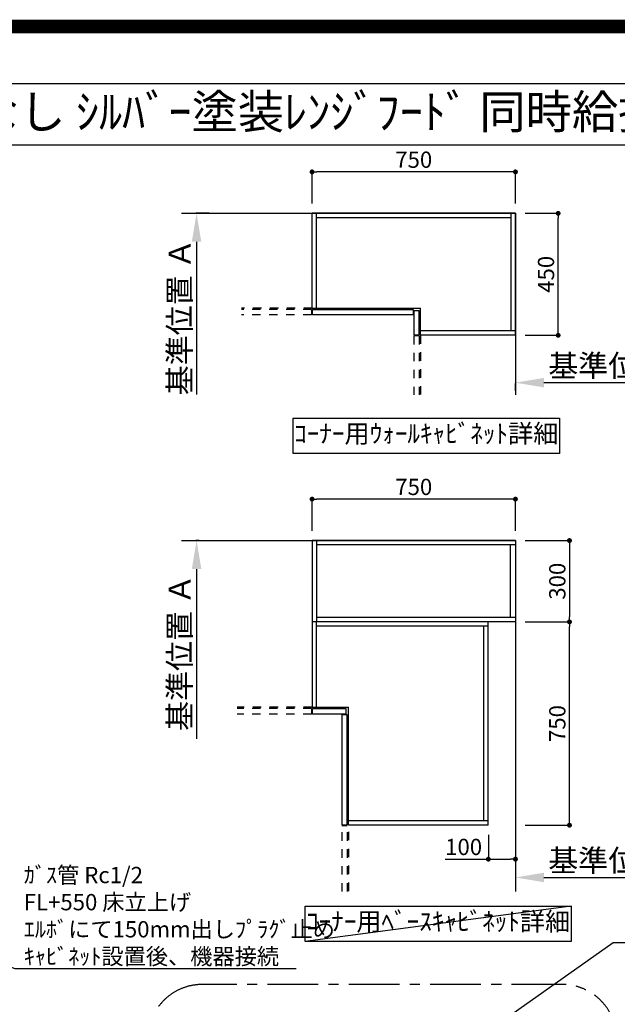
# Model space of a CAD drawing. Extents: x 0 to 26473, y -11045 to -2175.
# Drawn here: x 18085 to 20289, y -5807 to -2175 of the extents above; entities that cross this region are included whole.
import ezdxf
from ezdxf.enums import TextEntityAlignment as Align

# ---------------------------------------------------------------- set-up
doc = ezdxf.new("R2010")
doc.units = 0
doc.header["$LTSCALE"] = 50
doc.header["$MEASUREMENT"] = 0
for name, pattern in [('CENTER', [2, 1.25, -0.25, 0.25, -0.25]), ('HIDDEN', [0.375, 0.25, -0.125]), ('STYLE_03', [0.416641, 0.208282, -0.208359])]:
    doc.linetypes.add(name, pattern=pattern)
doc.layers.get('0').update_dxf_attribs({"linetype": 'CONTINUOUS'})
doc.layers.get('DEFPOINTS').update_dxf_attribs({"color": 146, "linetype": 'CONTINUOUS'})
for name, color, linetype in [('111-壁仕上', 3, 'CONTINUOUS'), ('121-キャビネット（中）', 253, 'HIDDEN'), ('122-扉', 6, 'CONTINUOUS'), ('160-文字', 254, 'CONTINUOUS'), ('166-寸法B', 11, 'CONTINUOUS'), ('180-補助', 161, 'CONTINUOUS'), ('190-図面外枠', 5, 'CONTINUOUS')]:
    doc.layers.add(name, color=color, linetype=linetype)
doc.styles.add('KH001', font='txt')
doc.dimstyles.new('KH1xx030', dxfattribs={"dimscale": 30, "dimtxt": 2, "dimasz": 0.6, "dimexe": 0.3, "dimexo": 1.2, "dimgap": 0.5, "dimtad": 3, "dimdec": 1, "dimdsep": 46, "dimlunit": 6, "dimtxsty": 'KH001', "dimblk": 'DOT', "dimcen": 1, "dimdle": 1, "dimclrd": 256, "dimclre": 256, "dimclrt": 256, "dimadec": 0, "dimazin": 0, "dimtfac": 1, "dimtdec": 1, "dimtix": 1, "dimtmove": 2, "dimatfit": 3, "dimldrblk": 'CLOSEDBLANK', "dimfxl": 1, "dimtolj": 1, "dimtzin": 0, "dimlwd": -1, "dimlwe": -1, "dimarcsym": 0})

# ---------------------------------------------------------------- blocks, each defined once
blk = doc.blocks.new('A$C5D946DDC')
at = {"layer": '190-図面外枠'}
blk.add_line((271, 14349.3), (20519, 14349.3), dxfattribs=at)
at = {"layer": 'DEFPOINTS'}
blk.add_lwpolyline([(0, 0), (20790, 0), (20790, 14700), (0, 14700)], close=True, dxfattribs=at)
blk = doc.blocks.new('_ClosedBlank')
at = {"color": 0, "linetype": 'ByBlock', "lineweight": -2}
for p, q in [((-1, 0.167), (0, 0)), ((-1, 0.167), (-1, -0.167)), ((0, 0), (-1, -0.167))]:
    blk.add_line(p, q, dxfattribs=at)
blk = doc.blocks.new('_Dot')
at = {"color": 0, "linetype": 'ByBlock', "lineweight": -2}
blk.add_line((-0.5, 0), (-1, 0), dxfattribs=at)
at = {"color": 0, "linetype": 'ByBlock', "const_width": 0.5}
blk.add_lwpolyline([(-0.25, 0, 1), (0.25, 0, 1)], format="xyb", close=True, dxfattribs=at)
blk = doc.blocks.new('*D27')
at = {"layer": '166-寸法B', "transparency": 16777216}
for p, q in [((19949.3, -4396.1), (20121.5, -4396.1)), ((20112.5, -5128.1), (20112.5, -4414.1)), ((19949.3, -5146.1), (20121.5, -5146.1))]:
    blk.add_line(p, q, dxfattribs=at)
at = {"layer": 'DEFPOINTS', "color": 0, "transparency": 16777216}
for p in [(19913.3, -4396.1), (20112.5, -4396.1), (19913.3, -5146.1)]:
    blk.add_point(p, dxfattribs=at)
at = {"layer": '166-寸法B', "transparency": 16777216, "xscale": 18, "yscale": 18, "zscale": 18}
for p, rotation in [((20112.5, -4396.1), 90), ((20112.5, -5146.1), 270)]:
    blk.add_blockref('_Dot', p, dxfattribs=dict(at, rotation=rotation))
at = {"layer": '166-寸法B', "transparency": 16777216, "insert": (20067.5, -4771.1), "char_height": 60, "attachment_point": 5, "rotation": 90, "style": 'KH001'}
blk.add_mtext('\\A1;750', dxfattribs=at)
blk = doc.blocks.new('*D28')
at = {"layer": '166-寸法B', "transparency": 16777216}
for p, q in [((19949.3, -4096.1), (20121.5, -4096.1)), ((20112.5, -4114.1), (20112.5, -4378.1)), ((19949.3, -4396.1), (20121.5, -4396.1))]:
    blk.add_line(p, q, dxfattribs=at)
at = {"layer": 'DEFPOINTS', "color": 0, "transparency": 16777216}
for p in [(19913.3, -4096.1), (19913.3, -4396.1), (20112.5, -4396.1)]:
    blk.add_point(p, dxfattribs=at)
at = {"layer": '166-寸法B', "transparency": 16777216, "xscale": 18, "yscale": 18, "zscale": 18}
for p, rotation in [((20112.5, -4096.1), 90), ((20112.5, -4396.1), 270)]:
    blk.add_blockref('_Dot', p, dxfattribs=dict(at, rotation=rotation))
at = {"layer": '166-寸法B', "transparency": 16777216, "insert": (20067.5, -4246.1), "char_height": 60, "attachment_point": 5, "rotation": 90, "style": 'KH001'}
blk.add_mtext('\\A1;300', dxfattribs=at)
blk = doc.blocks.new('*D29')
at = {"layer": '166-寸法B', "transparency": 16777216}
for p, q in [((19163.3, -4060.1), (19163.3, -3934.3)), ((19895.3, -3943.3), (19181.3, -3943.3)), ((19913.3, -4060.1), (19913.3, -3934.3))]:
    blk.add_line(p, q, dxfattribs=at)
at = {"layer": 'DEFPOINTS', "color": 0, "transparency": 16777216}
for p in [(19163.3, -3943.3), (19163.3, -4096.1), (19913.3, -4096.1)]:
    blk.add_point(p, dxfattribs=at)
at = {"layer": '166-寸法B', "transparency": 16777216, "xscale": 18, "yscale": 18, "zscale": 18, "rotation": 180}
blk.add_blockref('_Dot', (19163.3, -3943.3), dxfattribs=at)
at = {"layer": '166-寸法B', "transparency": 16777216, "xscale": 18, "yscale": 18, "zscale": 18}
blk.add_blockref('_Dot', (19913.3, -3943.3), dxfattribs=at)
at = {"layer": '166-寸法B', "transparency": 16777216, "insert": (19538.3, -3898.3), "char_height": 60, "attachment_point": 5, "style": 'KH001'}
blk.add_mtext('\\A1;750', dxfattribs=at)
blk = doc.blocks.new('*D30')
at = {"layer": '166-寸法B', "transparency": 16777216}
for p, q in [((19913.3, -5308.9), (19913.3, -5335.9)), ((20018.3, -5338.9), (20610.2, -5338.9))]:
    blk.add_line(p, q, dxfattribs=at)
blk.add_solid([(20018.3, -5321.4), (20018.3, -5356.4), (19913.3, -5338.9)], dxfattribs=at)
at = {"layer": 'DEFPOINTS', "color": 0, "transparency": 16777216}
for p in [(20601.2, -5276.5), (19913.3, -5338.9), (20601.2, -5338.9)]:
    blk.add_point(p, dxfattribs=at)
at = {"layer": '166-寸法B', "transparency": 16777216, "insert": (20322.9, -5276.4), "char_height": 81, "attachment_point": 5, "style": 'KH001'}
blk.add_mtext('\\A1;基準位置 Ｂ', dxfattribs=at)
blk = doc.blocks.new('_None')
blk = doc.blocks.new('*D31')
at = {"layer": '166-寸法B', "transparency": 16777216}
for p, q in [((18746.8, -4096.1), (18734.5, -4096.1)), ((18737.5, -4201.1), (18737.5, -4827))]:
    blk.add_line(p, q, dxfattribs=at)
blk.add_solid([(18720, -4201.1), (18755, -4201.1), (18737.5, -4096.1)], dxfattribs=at)
at = {"layer": 'DEFPOINTS', "color": 0, "transparency": 16777216}
for p in [(18776.8, -4096.1), (18737.5, -4818), (18820.6, -4818)]:
    blk.add_point(p, dxfattribs=at)
at = {"layer": '166-寸法B', "transparency": 16777216, "insert": (18675, -4509.6), "char_height": 81, "attachment_point": 5, "rotation": 90, "style": 'KH001'}
blk.add_mtext('\\A1;基準位置 Ａ', dxfattribs=at)
blk = doc.blocks.new('*D32')
at = {"layer": '166-寸法B', "linetype": 'ByBlock', "transparency": 16777216}
for p, q in [((19813.3, -5182.1), (19813.3, -5280.3)), ((19913.3, -5182.1), (19913.3, -5280.3)), ((19654, -5271.3), (19813.3, -5271.3)), ((19831.3, -5271.3), (19895.3, -5271.3))]:
    blk.add_line(p, q, dxfattribs=at)
at = {"layer": 'DEFPOINTS', "color": 0, "transparency": 16777216}
for p in [(19813.3, -5146.1), (19913.3, -5146.1), (19913.3, -5271.3)]:
    blk.add_point(p, dxfattribs=at)
at = {"layer": '166-寸法B', "transparency": 16777216, "xscale": 18, "yscale": 18, "zscale": 18, "rotation": 180}
blk.add_blockref('_Dot', (19813.3, -5271.3), dxfattribs=at)
at = {"layer": '166-寸法B', "transparency": 16777216, "xscale": 18, "yscale": 18, "zscale": 18}
blk.add_blockref('_Dot', (19913.3, -5271.3), dxfattribs=at)
at = {"layer": '166-寸法B', "transparency": 16777216, "insert": (19722.2, -5226.3), "char_height": 60, "attachment_point": 5, "style": 'KH001'}
blk.add_mtext('\\A1;100', dxfattribs=at)
blk = doc.blocks.new('*D153')
at = {"layer": '166-寸法B', "transparency": 16777216}
for p, q in [((36, 0), (166.6, 0)), ((157.6, -432), (157.6, -18)), ((36, -450), (166.6, -450))]:
    blk.add_line(p, q, dxfattribs=at)
at = {"layer": 'DEFPOINTS', "color": 0, "transparency": 16777216}
for p in [(0, 0), (157.6, 0), (0, -450)]:
    blk.add_point(p, dxfattribs=at)
at = {"layer": '166-寸法B', "transparency": 16777216, "xscale": 18, "yscale": 18, "zscale": 18}
for p, rotation in [((157.6, 0), 90), ((157.6, -450), 270)]:
    blk.add_blockref('_Dot', p, dxfattribs=dict(at, rotation=rotation))
at = {"layer": '166-寸法B', "transparency": 16777216, "insert": (112.6, -225), "char_height": 60, "attachment_point": 5, "rotation": 90, "style": 'KH001'}
blk.add_mtext('\\A1;450', dxfattribs=at)
blk = doc.blocks.new('*D154')
at = {"layer": '166-寸法B', "transparency": 16777216}
for p, q in [((-750, 36), (-750, 161.8)), ((-18, 152.8), (-732, 152.8)), ((0, 36), (0, 161.8))]:
    blk.add_line(p, q, dxfattribs=at)
at = {"layer": 'DEFPOINTS', "color": 0, "transparency": 16777216}
for p in [(-750, 152.8), (-750, 0), (0, 0)]:
    blk.add_point(p, dxfattribs=at)
at = {"layer": '166-寸法B', "transparency": 16777216, "xscale": 18, "yscale": 18, "zscale": 18, "rotation": 180}
blk.add_blockref('_Dot', (-750, 152.8), dxfattribs=at)
at = {"layer": '166-寸法B', "transparency": 16777216, "xscale": 18, "yscale": 18, "zscale": 18}
blk.add_blockref('_Dot', (0, 152.8), dxfattribs=at)
at = {"layer": '166-寸法B', "transparency": 16777216, "insert": (-375, 197.8), "char_height": 60, "attachment_point": 5, "style": 'KH001'}
blk.add_mtext('\\A1;750', dxfattribs=at)
blk = doc.blocks.new('*D155')
at = {"layer": '166-寸法B', "transparency": 16777216}
for p, q in [((0, -654.6), (0, -627.6)), ((105, -624.6), (697, -624.6))]:
    blk.add_line(p, q, dxfattribs=at)
blk.add_solid([(105, -607.1), (105, -642.1), (0, -624.6)], dxfattribs=at)
at = {"layer": 'DEFPOINTS', "color": 0, "transparency": 16777216}
for p in [(0, -624.6), (688, -624.6), (688, -712.2)]:
    blk.add_point(p, dxfattribs=at)
at = {"layer": '166-寸法B', "transparency": 16777216, "insert": (409.6, -562.1), "char_height": 81, "attachment_point": 5, "style": 'KH001'}
blk.add_mtext('\\A1;基準位置 Ｂ', dxfattribs=at)
blk = doc.blocks.new('*D156')
at = {"layer": '166-寸法B', "transparency": 16777216}
for p, q in [((-1128.8, 0), (-1178.8, 0)), ((-1175.8, -105), (-1175.8, -668.7))]:
    blk.add_line(p, q, dxfattribs=at)
blk.add_solid([(-1158.3, -105), (-1193.3, -105), (-1175.8, 0)], dxfattribs=at)
at = {"layer": 'DEFPOINTS', "color": 0, "transparency": 16777216}
for p in [(-1098.8, 0), (-1175.8, -659.7), (-1094.5, -659.7)]:
    blk.add_point(p, dxfattribs=at)
at = {"layer": '166-寸法B', "transparency": 16777216, "insert": (-1238.3, -382.4), "char_height": 81, "attachment_point": 5, "rotation": 90, "style": 'KH001'}
blk.add_mtext('\\A1;基準位置 Ａ', dxfattribs=at)
blk = doc.blocks.new('ｺｰﾅｰｳｫｰﾙｷｬﾋﾞ詳細L')
at = {"layer": '111-壁仕上', "ltscale": 2}
for p, q in [((-1231.91, 0), (0, 0)), ((0, 0), (0, -669.31))]:
    blk.add_line(p, q, dxfattribs=at)
at = {"layer": '121-キャビネット（中）', "color": 6, "linetype": 'Continuous'}
for p, q in [((-750, -350), (-750, 0)), ((0, 0), (-750, 0)), ((-734, -350), (-734, 0)), ((-16, -434), (-16, 0)), ((0, -450), (0, 0)), ((-734, -16), (-16, -16)), ((-750, -350), (-350, -350)), ((-350, -450), (-350, -350)), ((0, -434), (-350, -434)), ((0, -450), (-350, -450))]:
    blk.add_line(p, q, dxfattribs=at)
at = {"layer": '121-キャビネット（中）', "color": 161, "linetype": 'STYLE_03', "ltscale": 3}
for p, q in [((-749.17, -350), (-1010.24, -350)), ((-752, -355), (-1010.24, -355)), ((-752, -355), (-752, -375)), ((-752, -375), (-1010.24, -375)), ((-375, -452), (-375, -669.31)), ((-355, -452), (-375, -452)), ((-355, -452), (-355, -669.31)), ((-350, -450), (-350, -669.31))]:
    blk.add_line(p, q, dxfattribs=at)
at = {"layer": '121-キャビネット（中）', "color": 6, "linetype": 'Continuous'}
for points in [[(-748, -355), (-377, -355), (-377, -375), (-748, -375)], [(-355, -448), (-355, -360), (-375, -360), (-375, -448)]]:
    blk.add_lwpolyline(points, close=True, dxfattribs=at)
at = {"layer": '160-文字'}
blk.add_lwpolyline([(-819.43, -755.94), (161.85, -755.94), (161.85, -886.36), (-819.43, -886.36)], close=True, dxfattribs=at)
at = {"layer": '160-文字', "insert": (-328.79, -821.15), "char_height": 68, "attachment_point": 5, "style": 'KH001'}
blk.add_mtext('ｺｰﾅｰ用ｳｫｰﾙｷｬﾋﾞﾈｯﾄ詳細', dxfattribs=at)
at = {"layer": '166-寸法B'}
for base, p1, p2, angle, picture, middle in [((-750, 152.85), (0, 0), (-750, 0), 180, '*D154', (-375, 197.85)), ((157.6, 0), (0, -450), (0, 0), 90, '*D153', (112.6, -225))]:
    dim = blk.add_linear_dim(base=base, p1=p1, p2=p2, angle=angle, dimstyle='KH1xx030', dxfattribs=at)
    dim.commit()
    dim.dimension.update_dxf_attribs({"geometry": picture, "text_midpoint": middle})
dim = blk.add_linear_dim(base=(-1175.79, -659.75), p1=(-1098.75, 0), p2=(-1094.54, -659.75), angle=270, text='基準位置 Ａ', dimstyle='KH1xx030', override={"dimtxt": 2.7, "dimasz": 3.5, "dimexe": 0.1, "dimexo": 1, "dimblk2": 'None', "dimsah": 1, "dimdle": 0.3, "dimse2": 1}, dxfattribs=at)
dim.commit()
dim.dimension.update_dxf_attribs({"geometry": '*D156', "text_midpoint": (-1238.25, -382.37)})
dim = blk.add_linear_dim(base=(687.97, -624.56), p1=(0, -624.56), p2=(687.97, -712.17), angle=180, text='基準位置 Ｂ', dimstyle='KH1xx030', override={"dimtxt": 2.7, "dimasz": 3.5, "dimexe": 0.1, "dimexo": 1, "dimblk2": 'None', "dimsah": 1, "dimdle": 0.3, "dimse2": 1}, dxfattribs=at)
dim.commit()
dim.dimension.update_dxf_attribs({"geometry": '*D155', "text_midpoint": (409.63, -562.07), "dimtype": 128})

msp = doc.modelspace()

# ---------------------------------------------------------------- linework, layer by layer
at = {"layer": '111-壁仕上', "ltscale": 2}
for p, q in [((18681.35, -4096.11), (19913.26, -4096.11)), ((19913.26, -4096.11), (19913.26, -5390.01))]:
    msp.add_line(p, q, dxfattribs=at)
at = {"layer": '121-キャビネット（中）', "color": 161, "linetype": 'STYLE_03', "ltscale": 3}
for p, q in [((19163.26, -4096.11), (19163.26, -4711.11)), ((19263.26, -4096.11), (19913.26, -4096.11)), ((19163.26, -4711.11), (18887.15, -4711.11)), ((19161.26, -4716.11), (18887.15, -4716.11)), ((19161.26, -4716.11), (19161.26, -4736.11)), ((19161.26, -4736.11), (18887.15, -4736.11)), ((19293.26, -5148.11), (19273.26, -5148.11)), ((19273.26, -5172.18), (19273.26, -5405.61)), ((19293.26, -5172.18), (19293.26, -5405.61)), ((19298.26, -5170.18), (19298.26, -5405.61))]:
    msp.add_line(p, q, dxfattribs=at)
at = {"layer": '121-キャビネット（中）', "color": 6, "linetype": 'Continuous'}
for p, q in [((19163.26, -4096.11), (19163.26, -4711.11)), ((19913.26, -4096.11), (19163.26, -4096.11)), ((19179.26, -4096.11), (19179.26, -4396.11)), ((19913.26, -4096.11), (19913.26, -4396.11)), ((19913.26, -4112.11), (19179.26, -4112.11)), ((19895.26, -4380.11), (19895.26, -4112.11)), ((19913.26, -4380.11), (19179.26, -4380.11)), ((19913.26, -4396.11), (19163.26, -4396.11)), ((19179.26, -4711.11), (19179.26, -4396.11)), ((19813.26, -4412.11), (19179.26, -4412.11)), ((19797.26, -5130.11), (19797.26, -4412.11)), ((19813.26, -5146.11), (19813.26, -4396.11)), ((19163.26, -4711.11), (19298.26, -4711.11)), ((19298.26, -5146.11), (19298.26, -4711.11)), ((19813.26, -5130.11), (19298.26, -5130.11)), ((19813.26, -5146.11), (19298.26, -5146.11))]:
    msp.add_line(p, q, dxfattribs=at)
for points in [[(19288.26, -4736.11), (19165.26, -4736.11), (19165.26, -4716.11), (19288.26, -4716.11)], [(19293.26, -5144.11), (19293.26, -4739.11), (19273.26, -4739.11), (19273.26, -5144.11)]]:
    msp.add_lwpolyline(points, close=True, dxfattribs=at)
at = {"layer": '160-文字'}
msp.add_lwpolyline([(19137.59, -5444.6), (20118.87, -5444.6), (20118.87, -5575.02), (19137.59, -5575.02)], close=True, dxfattribs=at)
at = {"layer": '180-補助', "linetype": 'CENTER', "ltscale": 3}
msp.add_lwpolyline([(18558.06, -7239.42), (18558.06, -7262.69, 0.4142136), (18758.06, -7462.69), (20086.21, -7462.69, 0.4142136), (20286.21, -7262.69), (20286.21, -5933.65, 0.4142136), (20086.21, -5733.65), (18758.06, -5733.65, 0.4142136), (18558.06, -5933.65), (18558.06, -5968.93)], format="xyb", dxfattribs=at)
at = {"layer": '190-図面外枠'}
msp.add_lwpolyline([(14136.57, -2636.44), (26285.39, -2636.44)], dxfattribs=at)
at = {"layer": 'DEFPOINTS'}
msp.add_line((20118.87, -5444.6), (19137.59, -5575.02), dxfattribs=at)
at = {"layer": 'DEFPOINTS', "color": 1, "const_width": 50}
msp.add_lwpolyline([(13973.99, -11020), (26447.97, -11020), (26447.97, -2200), (13973.99, -2200)], close=True, dxfattribs=at)

# ---------------------------------------------------------------- block references
at = {"layer": '122-扉'}
msp.add_blockref('ｺｰﾅｰｳｫｰﾙｷｬﾋﾞ詳細L', (19913.26, -2889.18), dxfattribs=at)
at = {"layer": '190-図面外枠', "xscale": 0.5999999999985448, "yscale": 0.5999999999985448, "zscale": 0.5999999999985448}
msp.add_blockref('A$C5D946DDC', (13973.99, -11020), dxfattribs=at)

# ---------------------------------------------------------------- texts
at = {"layer": '160-文字', "style": 'KH001'}
msp.add_text('ｷｯﾁﾝ L型 間口1980X1830 L(左ｼﾝｸ) 背面壁 食洗機なし ｼﾙﾊﾞｰ塗装ﾚﾝｼﾞﾌｰﾄﾞ 同時給排ﾀｲﾌﾟ 設備･下地図 ', height=125, dxfattribs=at).set_placement((14264.81, -2514.44), align=Align.MIDDLE_LEFT)
for s, insert, char_height, attachment_point in [('\\A1;ｶﾞｽ管 Rc1/2\\PFL+550 床立上げ \\Pｴﾙﾎﾞにて150mm出しﾌﾟﾗｸﾞ止め\\Pｷｬﾋﾞﾈｯﾄ設置後、機器接続', (18100.33, -5659.98), 60, 7), ('ｺｰﾅｰ用ﾍﾞｰｽｷｬﾋﾞﾈｯﾄ詳細', (19628.23, -5509.81), 68, 5)]:
    msp.add_mtext(s, dxfattribs=dict(at, insert=insert, char_height=char_height, attachment_point=attachment_point))

# ---------------------------------------------------------------- dimensions: what is measured, and where the dimension line sits
at = {"layer": '166-寸法B'}
for base, p1, p2, angle, picture, middle in [((19163.26, -3943.26), (19913.26, -4096.11), (19163.26, -4096.11), 180, '*D29', (19538.26, -3898.26)), ((20112.55, -4396.11), (19913.26, -4096.11), (19913.26, -4396.11), 90, '*D28', (20067.55, -4246.11)), ((20112.55, -4396.11), (19913.26, -5146.11), (19913.26, -4396.11), 90, '*D27', (20067.55, -4771.11))]:
    dim = msp.add_linear_dim(base=base, p1=p1, p2=p2, angle=angle, dimstyle='KH1xx030', dxfattribs=at)
    dim.commit()
    dim.dimension.update_dxf_attribs({"geometry": picture, "text_midpoint": middle})
dim = msp.add_linear_dim(base=(18737.48, -4818.01), p1=(18776.76, -4096.11), p2=(18820.6, -4818.01), angle=270, text='基準位置 Ａ', dimstyle='KH1xx030', override={"dimtxt": 2.7, "dimasz": 3.5, "dimexe": 0.1, "dimexo": 1, "dimblk2": 'None', "dimsah": 1, "dimdle": 0.3, "dimse2": 1}, dxfattribs=at)
dim.commit()
dim.dimension.update_dxf_attribs({"geometry": '*D31', "text_midpoint": (18674.99, -4509.56)})
dim = msp.add_linear_dim(base=(19913.26, -5271.32), p1=(19813.26, -5146.11), p2=(19913.26, -5146.11), dimstyle='KH1xx030', override={"dimtmove": 1, "dimfxl": 0.5, "dimarcsym": 1}, dxfattribs=at)
dim.commit()
dim.dimension.update_dxf_attribs({"geometry": '*D32', "text_midpoint": (19722.2, -5277.53), "dimtype": 128})
dim = msp.add_linear_dim(base=(20601.24, -5338.87), p1=(19913.26, -5338.87), p2=(20601.24, -5276.48), angle=180, text='基準位置 Ｂ', dimstyle='KH1xx030', override={"dimtxt": 2.7, "dimasz": 3.5, "dimexe": 0.1, "dimexo": 1, "dimblk2": 'None', "dimsah": 1, "dimdle": 0.3, "dimse2": 1}, dxfattribs=at)
dim.commit()
dim.dimension.update_dxf_attribs({"geometry": '*D30', "text_midpoint": (20322.89, -5276.38), "dimtype": 128})

# ---------------------------------------------------------------- leaders
at = {"layer": '160-文字', "annotation_type": 0, "has_hookline": 1, "hookline_direction": 0, "text_width": 1004.16}
msp.add_leader([(16854.61, -5217.51), (18067.33, -5674.98), (18085.33, -5674.98)], dimstyle='KH1xx030', override={"dimgap": 0.5, "dimtad": 1}, dxfattribs=at)
at = {"layer": '160-文字'}
msp.add_leader([(19008.72, -6470.51), (20273.72, -5578.79), (21747.41, -5578.79)], dimstyle='KH1xx030', override={"dimtad": 1}, dxfattribs=at)

doc.saveas('drawing.dxf')
